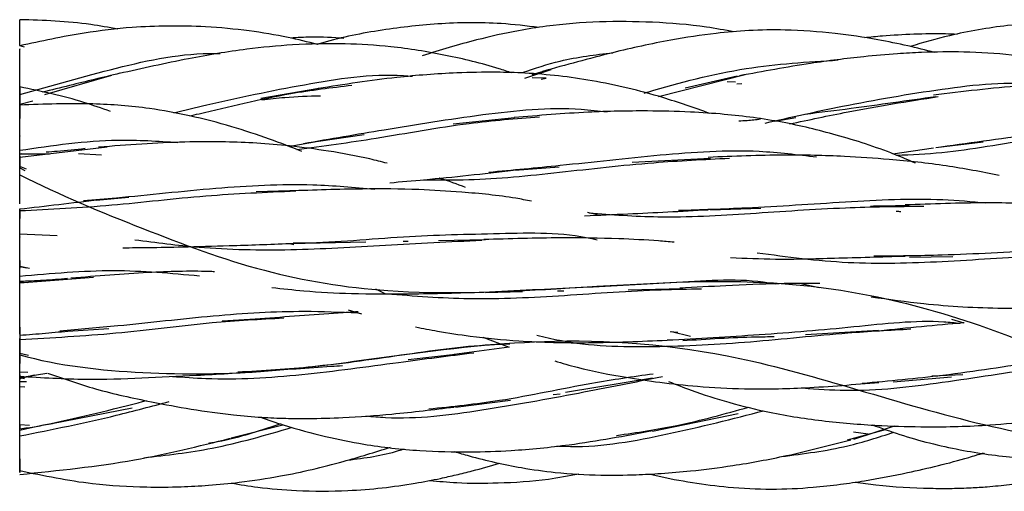
# Model space of a CAD drawing. Units: millimetres. Extents: x 7 to 438, y 7 to 308.
# Drawn here: x 47 to 55, y 171 to 175 of the extents above; entities that cross this region are included whole.
import ezdxf

# ---------------------------------------------------------------- set-up
doc = ezdxf.new("R2010")
doc.units = ezdxf.units.MM
doc.header["$LTSCALE"] = 1.5

msp = doc.modelspace()

# ---------------------------------------------------------------- linework, layer by layer
at = {"color": 7, "linetype": 'Continuous', "lineweight": 25}
for p, q in [((46.6637, 174.5937), (46.623, 174.6047)), ((50.8948, 174.3333), (51.1189, 174.4052)), ((51.0517, 174.3891), (50.9554, 174.36)), ((46.8359, 174.1945), (47.4009, 174.3568)), ((51.0773, 174.3317), (50.9573, 174.3342)), ((51.0325, 174.3248), (51.0773, 174.3317)), ((52.0267, 174.1764), (52.7586, 174.3618)), ((52.6921, 174.3494), (52.2509, 174.2475)), ((49.1518, 174.2438), (48.6621, 174.1609)), ((52.6786, 174.2988), (52.6057, 174.3003)), ((52.6888, 174.2831), (52.7304, 174.2865)), ((46.623, 174.1791), (46.623, 173.9908)), ((46.623, 174.1129), (46.7344, 174.1412)), ((46.623, 173.9695), (46.623, 174.1334)), ((46.623, 173.9908), (46.623, 174.0918)), ((50.8086, 173.9966), (50.2885, 173.9426)), ((53.0111, 173.9679), (53.1884, 174.0005)), ((49.1516, 173.7996), (49.5358, 173.8563)), ((46.623, 173.6636), (47.3636, 173.7517)), ((46.623, 173.7198), (46.623, 173.7225)), ((48.9096, 173.7585), (49.1469, 173.7998)), ((54.0082, 173.6928), (54.3508, 173.7441)), ((54.3727, 173.7458), (54.7732, 173.7953)), ((46.623, 173.6918), (46.8748, 173.6936)), ((46.6397, 173.6919), (46.623, 173.6907)), ((46.623, 173.673), (46.623, 173.5747)), ((47.1206, 173.6953), (47.3163, 173.6846)), ((52.4648, 173.6543), (51.8032, 173.6201)), ((46.681, 173.5636), (46.623, 173.5848)), ((46.623, 173.5743), (46.6675, 173.5525)), ((50.8112, 173.5539), (51.1854, 173.5818)), ((47.2699, 173.3012), (47.5448, 173.3266)), ((48.9074, 173.3796), (48.6226, 173.3702)), ((46.623, 173.1338), (46.623, 173.2293)), ((52.4651, 173.2203), (52.8928, 173.2342)), ((46.623, 173.2185), (46.623, 173.1466)), ((46.623, 173.0353), (46.623, 173.2128)), ((51.506, 173.1765), (51.4267, 173.1962)), ((46.623, 172.9744), (46.623, 173.0567)), ((46.9404, 172.9993), (46.623, 173.014)), ((48.9053, 172.9349), (48.9413, 172.9262)), ((48.9074, 172.9351), (49.5516, 172.9494)), ((49.9092, 172.9526), (49.866, 172.9518)), ((50.5626, 172.9646), (50.164, 172.9573)), ((54.1488, 172.819), (54.5158, 172.8259)), ((46.7055, 172.7248), (46.623, 172.7405)), ((46.68, 172.7271), (46.6231, 172.7373)), ((46.623, 172.6407), (46.623, 172.6588)), ((46.623, 172.6019), (47.2471, 172.6492)), ((46.623, 172.6115), (46.6854, 172.6066)), ((53.2298, 172.5974), (53.3843, 172.5645)), ((49.6311, 172.5523), (49.7171, 172.5109)), ((50.5628, 172.5214), (50.8767, 172.528)), ((51.1704, 172.5342), (51.2263, 172.5354)), ((52.2308, 172.553), (51.7701, 172.5411)), ((49.4, 172.3731), (49.5145, 172.3397)), ((46.623, 172.2281), (46.623, 172.1032)), ((48.6615, 172.2993), (48.3359, 172.2794)), ((54.5051, 172.2947), (54.6086, 172.2634)), ((47.03, 172.1938), (47.3761, 172.2177)), ((50.5408, 172.1425), (50.7636, 172.0601)), ((52.1902, 172.1821), (52.1241, 172.1888)), ((52.2961, 172.1496), (52.1364, 172.1876)), ((53.8874, 172.2), (53.2685, 172.1628)), ((46.623, 172.0072), (46.623, 172.1308)), ((50.7636, 172.0601), (50.2984, 171.9969)), ((46.623, 172.0072), (46.6987, 171.9912)), ((50.3083, 171.996), (49.9095, 171.9532)), ((46.623, 171.8012), (46.8524, 171.8389)), ((46.744, 171.8211), (46.623, 171.7922)), ((46.623, 171.7239), (46.623, 171.814)), ((46.623, 171.8099), (46.623, 171.7851)), ((46.6927, 171.8439), (46.6231, 171.8489)), ((54.0114, 171.7662), (54.5043, 171.8079)), ((54.5994, 171.8263), (54.3371, 171.8132)), ((46.623, 171.8036), (46.6627, 171.7929)), ((46.623, 171.7691), (46.6798, 171.7702)), ((46.6668, 171.7208), (46.623, 171.7239)), ((51.9751, 171.796), (51.2403, 171.6748)), ((51.1338, 171.6589), (51.1934, 171.6651)), ((50.3085, 171.5517), (50.7731, 171.6123)), ((46.8955, 171.4129), (47.5736, 171.5468)), ((51.9754, 171.3501), (52.6991, 171.4973)), ((46.623, 171.4065), (46.623, 171.3708)), ((46.623, 171.4061), (46.7051, 171.4001)), ((48.4113, 171.2916), (48.8497, 171.4029)), ((53.677, 171.2827), (54.0233, 171.3934)), ((53.625, 171.2763), (53.9456, 171.3639)), ((53.7995, 171.324), (53.6768, 171.3409)), ((54.7164, 171.148), (54.7831, 171.1643))]:
    msp.add_line(p, q, dxfattribs=at)
for points, knots in [([(46.623, 174.6076), (46.623, 174.6667), (46.623, 174.7463), (46.623, 174.8089), (46.623, 174.8239), (46.623, 174.8252), (46.623, 174.8257)], [0, 0, 0, 0, 0.626964, 0.844988, 0.939253, 1, 1, 1, 1]), ([(47.452, 174.7459), (47.3759, 174.7602), (47.1021, 174.8119), (46.8243, 174.8201), (46.6237, 174.8261)], [0, 0, 0, 0, 0.277841, 1, 1, 1, 1]), ([(52.6643, 174.7236), (52.5867, 174.7378), (52.3592, 174.7793), (51.8297, 174.8212), (51.2954, 174.8083), (50.8008, 174.7283), (50.4478, 174.6506), (50.1799, 174.5682), (50.0279, 174.5215)], [0, 0, 0, 0, 0.088423, 0.259157, 0.595058, 0.68414, 0.820845, 1, 1, 1, 1]), ([(49.1416, 174.6176), (49.0591, 174.6378), (48.868, 174.6845), (48.5525, 174.7372), (48.2124, 174.7688), (47.8819, 174.7756), (47.5384, 174.7621), (47.1185, 174.7123), (46.8044, 174.6445), (46.623, 174.6052)], [0, 0, 0, 0, 0.100083, 0.231649, 0.376669, 0.502325, 0.621432, 0.78128, 1, 1, 1, 1]), ([(51.0151, 174.7608), (50.9085, 174.7733), (50.6242, 174.8064), (50.1679, 174.7995), (49.6533, 174.7394), (49.3133, 174.671), (49.1449, 174.6186), (49.1398, 174.617)], [0, 0, 0, 0, 0.1698977, 0.4530787, 0.7205673, 0.9916253, 1, 1, 1, 1]), ([(54.361, 174.5502), (54.2862, 174.5691), (54.1273, 174.6092), (53.8469, 174.6646), (53.5009, 174.7168), (53.1358, 174.7428), (52.7991, 174.7381), (52.4764, 174.7104), (52.0909, 174.6509), (51.5961, 174.5415), (51.2419, 174.4433), (51.0456, 174.3888)], [0, 0, 0, 0, 0.0684555, 0.1453244, 0.2532936, 0.3786977, 0.4692686, 0.5512544, 0.6655095, 0.8146139, 1, 1, 1, 1]), ([(56.2349, 174.7484), (56.1946, 174.7538), (56.0702, 174.7704), (55.8637, 174.7879), (55.6175, 174.8011), (55.3233, 174.8032), (54.9448, 174.7803), (54.5357, 174.7101), (54.2654, 174.6322), (54.155, 174.6004)], [0, 0, 0, 0, 0.058066, 0.179024, 0.295628, 0.409751, 0.598813, 0.836053, 1, 1, 1, 1]), ([(46.623, 173.5158), (46.9627, 173.3436), (47.6539, 173.0601), (48.6653, 172.679), (49.8392, 172.487), (51.3187, 172.5533), (53.0953, 172.6897), (54.8964, 172.2792), (56.9136, 171.2576), (59.2362, 170.8241), (61.2839, 171.6512), (63.1739, 172.5669), (65.3098, 172.8279), (67.6019, 172.5405), (69.5538, 172.9312), (71.479, 173.9625), (73.7285, 174.8359), (75.9218, 174.3354), (77.8262, 173.5056), (79.8223, 173.1793), (82.1377, 173.5305), (84.213, 173.2788), (86.1047, 172.2782), (88.2072, 171.1362), (90.5141, 171.1886), (92.4891, 171.9214), (94.399, 172.2332), (96.623, 171.8379), (98.8469, 171.8318), (100.7568, 172.7706), (102.7318, 173.9974), (105.0387, 174.4078), (107.1412, 173.8149), (109.0329, 173.5517), (111.1082, 173.9731), (113.4236, 174.3168), (115.4197, 173.5276), (117.3241, 172.317), (119.5174, 171.565), (121.7669, 171.9344), (123.6921, 172.1668), (125.644, 171.7264), (127.9361, 171.0605), (130.072, 171.5561), (131.962, 172.704), (134.0097, 173.6283), (136.3323, 173.5193), (138.3494, 173.287), (140.1508, 173.7194), (141.9267, 174.4249), (143.4074, 174.6561), (144.5787, 174.4684), (145.6001, 174.0812), (146.2644, 173.7429), (146.623, 173.6032)], [0, 0, 0, 0, 0.010871, 0.021422, 0.031538, 0.044869, 0.062262, 0.083427, 0.104322, 0.12482, 0.14567, 0.166848, 0.187566, 0.208096, 0.229119, 0.250212, 0.27079, 0.291431, 0.312579, 0.333519, 0.354022, 0.374829, 0.396013, 0.416775, 0.437289, 0.45827, 0.479393, 0.5, 0.520607, 0.54173, 0.562711, 0.583225, 0.603987, 0.625171, 0.645978, 0.666481, 0.687421, 0.708569, 0.72921, 0.749788, 0.770881, 0.791904, 0.812434, 0.833152, 0.85433, 0.87518, 0.895678, 0.916573, 0.937738, 0.955131, 0.968462, 0.978578, 0.989129, 1, 1, 1, 1]), ([(49.3649, 174.6682), (49.2724, 174.6743), (49.1217, 174.6841), (48.9713, 174.6746), (48.9133, 174.6709)], [0, 0, 0, 0, 0.614129, 1, 1, 1, 1]), ([(54.5526, 174.7021), (54.5196, 174.7035), (54.3972, 174.7086), (54.1858, 174.7036), (53.9569, 174.693), (53.8181, 174.6783), (53.7675, 174.673)], [0, 0, 0, 0, 0.126018, 0.466995, 0.805851, 1, 1, 1, 1]), ([(46.623, 171.994), (46.9517, 171.9019), (47.6686, 171.8231), (48.7404, 171.8353), (49.9227, 172.0103), (51.2646, 172.1646), (52.8837, 172.0085), (54.8746, 171.2825), (57.1802, 171.0775), (59.1543, 172.0288), (61.0676, 173.1478), (63.2891, 173.5716), (65.5127, 173.2275), (67.4265, 173.3767), (69.3977, 174.1935), (71.7048, 174.8399), (73.8104, 174.159), (75.6983, 173.1021), (77.7743, 172.5176), (80.0916, 172.7745), (82.0849, 172.6721), (83.9898, 171.8571), (86.1851, 170.8655), (88.4327, 171.1355), (90.3572, 172.0891), (92.3123, 172.7215), (94.6022, 172.5302), (96.7375, 172.5203), (98.6314, 173.3075), (100.6758, 174.4786), (102.9982, 174.7116), (105.0195, 173.9073), (106.9138, 173.3097), (109.08, 173.4468), (111.3528, 173.6522), (113.2881, 172.9348), (115.2272, 171.7326), (117.4997, 171.0324), (119.6632, 171.6017), (121.5612, 172.1318), (123.5816, 172.0218), (125.9023, 171.58), (127.9492, 172.1252), (129.843, 173.2911), (131.9759, 174.2948), (134.2679, 174.0684), (136.2232, 173.5911), (138.1461, 173.7142), (140.2575, 174.3099), (142.093, 174.2027), (143.4143, 173.6407), (144.5199, 173.016), (145.5318, 172.4669), (146.2653, 172.1539), (146.623, 172.1029)], [0, 0, 0, 0, 0.009891, 0.019815, 0.029973, 0.044307, 0.062165, 0.082918, 0.103422, 0.124396, 0.145511, 0.166109, 0.186708, 0.207821, 0.228795, 0.249299, 0.270051, 0.291226, 0.312022, 0.332516, 0.353446, 0.374584, 0.395217, 0.415785, 0.43687, 0.457884, 0.478405, 0.499116, 0.520285, 0.541126, 0.561615, 0.582501, 0.603657, 0.624326, 0.644868, 0.665919, 0.68697, 0.707512, 0.728182, 0.749339, 0.770226, 0.790714, 0.811557, 0.832726, 0.853436, 0.873957, 0.89497, 0.916055, 0.936622, 0.953568, 0.967607, 0.978581, 0.989407, 1, 1, 1, 1]), ([(46.623, 174.1929), (46.623, 174.229), (46.623, 174.2922), (46.623, 174.3855), (46.623, 174.4674), (46.623, 174.533), (46.623, 174.5677), (46.623, 174.583), (46.623, 174.5797), (46.623, 174.5778)], [0, 0, 0, 0, 0.19362, 0.339096, 0.446436, 0.53898, 0.649844, 0.800513, 1, 1, 1, 1]), ([(50.7864, 174.376), (50.7501, 174.3881), (50.5663, 174.4495), (50.2249, 174.5304), (49.7899, 174.6021), (49.3563, 174.6272), (48.9493, 174.6195), (48.5057, 174.5767), (48.0144, 174.4933), (47.6596, 174.4141), (47.4649, 174.3707)], [0, 0, 0, 0, 0.033978, 0.1720633, 0.3112929, 0.4255483, 0.5570315, 0.672083, 0.8199604, 1, 1, 1, 1]), ([(56.0543, 174.2739), (56.0079, 174.2908), (55.8007, 174.3661), (55.4533, 174.4565), (55.0166, 174.5332), (54.6247, 174.5572), (54.3022, 174.553), (54.0197, 174.5374), (53.7065, 174.5098), (53.2567, 174.4529), (52.911, 174.389), (52.7115, 174.3522)], [0, 0, 0, 0, 0.043696, 0.195103, 0.316352, 0.435158, 0.540801, 0.600506, 0.684477, 0.817968, 1, 1, 1, 1]), ([(46.623, 174.1929), (46.8935, 174.2703), (47.4336, 174.4247), (48.0111, 174.5491), (48.3056, 174.5397), (48.3179, 174.5393)], [0, 0, 0, 0, 0.490407, 0.978733, 1, 1, 1, 1]), ([(50.8733, 174.3789), (50.9797, 174.4147), (51.2279, 174.4982), (51.4907, 174.5296), (51.6409, 174.5475)], [0, 0, 0, 0, 0.4286039, 1, 1, 1, 1]), ([(51.905, 174.2053), (51.9156, 174.2085), (52.1914, 174.2921), (52.7385, 174.4348), (53.2857, 174.4694), (53.5456, 174.4858)], [0, 0, 0, 0, 0.020599, 0.534868, 1, 1, 1, 1]), ([(47.4703, 174.3732), (47.3271, 174.3389), (47.1035, 174.2853), (46.8902, 174.2317), (46.8135, 174.2124)], [0, 0, 0, 0, 0.640235, 1, 1, 1, 1]), ([(47.9261, 174.0383), (48.0187, 174.0611), (48.3763, 174.1492), (49.0227, 174.2821), (49.6166, 174.3759), (49.9195, 174.3499), (49.9452, 174.3477)], [0, 0, 0, 0, 0.144163, 0.556945, 0.962474, 1, 1, 1, 1]), ([(52.459, 174.0346), (52.3273, 174.0809), (52.0023, 174.1954), (51.4814, 174.319), (51.0075, 174.3734), (50.6245, 174.3845), (50.2623, 174.378), (49.754, 174.3386), (49.368, 174.2786), (49.1473, 174.2442)], [0, 0, 0, 0, 0.124952, 0.308251, 0.477757, 0.549123, 0.648575, 0.799045, 1, 1, 1, 1]), ([(52.9287, 173.9528), (53.145, 174.0016), (53.6307, 174.1111), (54.4115, 174.2452), (54.9978, 174.3116), (55.2843, 174.2722), (55.2974, 174.2704)], [0, 0, 0, 0, 0.284816, 0.639591, 0.983497, 1, 1, 1, 1]), ([(47.3915, 174.0504), (47.3167, 174.077), (47.064, 174.1667), (46.8052, 174.2206), (46.623, 174.2585)], [0, 0, 0, 0, 0.295898, 1, 1, 1, 1]), ([(46.623, 174.0918), (46.623, 174.1218), (46.623, 174.1752), (46.623, 174.2338), (46.623, 174.2618), (46.623, 174.2509), (46.623, 174.2029), (46.623, 174.1256), (46.623, 174.0615), (46.623, 174.0255)], [0, 0, 0, 0, 0.185495, 0.330322, 0.444366, 0.546849, 0.662884, 0.810838, 1, 1, 1, 1]), ([(48.0594, 174.013), (48.0861, 174.0191), (48.3634, 174.0826), (48.8175, 174.1995), (49.2596, 174.2521), (49.4328, 174.2728)], [0, 0, 0, 0, 0.060908, 0.631882, 1, 1, 1, 1]), ([(57.8812, 173.8703), (57.8589, 173.8798), (57.7601, 173.9221), (57.5869, 173.9832), (57.367, 174.0549), (57.1579, 174.1125), (56.9584, 174.1579), (56.7164, 174.2018), (56.4092, 174.2419), (56.0391, 174.2704), (55.5946, 174.2838), (55.0273, 174.2721), (54.5973, 174.2184), (54.3508, 174.1877)], [0, 0, 0, 0, 0.020195, 0.089726, 0.152985, 0.213694, 0.271668, 0.325607, 0.420717, 0.531282, 0.635433, 0.790958, 1, 1, 1, 1]), ([(48.6709, 174.1483), (48.7355, 174.1564), (48.8995, 174.1769), (49.0659, 174.181), (49.1667, 174.1835)], [0, 0, 0, 0, 0.394328, 1, 1, 1, 1]), ([(53.1348, 173.9448), (53.2981, 173.9799), (53.7033, 174.0668), (54.134, 174.1358), (54.3911, 174.177)], [0, 0, 0, 0, 0.403155, 1, 1, 1, 1]), ([(54.3725, 174.1757), (54.1307, 174.1407), (53.753, 174.0861), (53.3941, 174.0418), (53.265, 174.0259)], [0, 0, 0, 0, 0.640088, 1, 1, 1, 1]), ([(46.623, 173.7225), (46.623, 173.7814), (46.623, 173.8609), (46.623, 173.9596), (46.623, 173.9994), (46.623, 174.0239), (46.623, 174.0441), (46.623, 174.0662), (46.623, 174.0826), (46.623, 174.0779), (46.623, 174.0756)], [0, 0, 0, 0, 0.378038, 0.509499, 0.566337, 0.620692, 0.675815, 0.734831, 0.873754, 1, 1, 1, 1]), ([(49.0105, 173.7132), (48.9192, 173.7487), (48.7234, 173.8247), (48.4071, 173.9275), (48.0688, 174.0169), (47.6776, 174.0882), (47.1983, 174.126), (46.8304, 174.1121), (46.6237, 174.1042)], [0, 0, 0, 0, 0.120904, 0.259003, 0.410257, 0.551968, 0.748323, 1, 1, 1, 1]), ([(49.0231, 173.7808), (49.2485, 173.8196), (49.7383, 173.9037), (50.5297, 174.0307), (51.1721, 174.0962), (51.5181, 174.0559), (51.5909, 174.0474)], [0, 0, 0, 0, 0.275656, 0.59917, 0.915654, 1, 1, 1, 1]), ([(54.2001, 173.614), (54.1411, 173.6392), (53.9232, 173.7323), (53.5477, 173.8517), (53.067, 173.9697), (52.6525, 174.0238), (52.271, 174.0491), (51.8872, 174.058), (51.3863, 174.0477), (51.0129, 174.0165), (50.8044, 173.9991)], [0, 0, 0, 0, 0.0563236, 0.2079258, 0.3443529, 0.4879314, 0.5709912, 0.6754355, 0.818832, 1, 1, 1, 1]), ([(48.9675, 173.7295), (49.189, 173.7591), (49.6571, 173.8217), (50.3516, 173.953), (50.82, 173.9906), (51.0186, 174.0066)], [0, 0, 0, 0, 0.340964, 0.720553, 1, 1, 1, 1]), ([(52.8897, 173.9844), (52.8512, 173.9802), (52.7889, 173.9733), (52.7278, 173.9694), (52.7044, 173.9679)], [0, 0, 0, 0, 0.6173485, 1, 1, 1, 1]), ([(54.0396, 173.6809), (54.1665, 173.6864), (54.5363, 173.7023), (55.1918, 173.8317), (55.7297, 173.8802), (55.9972, 173.9043)], [0, 0, 0, 0, 0.207987, 0.60611, 1, 1, 1, 1]), ([(54.4152, 173.7528), (54.6881, 173.7907), (55.2312, 173.8662), (56.0273, 173.9666), (56.5337, 173.958), (56.7587, 173.9542)], [0, 0, 0, 0, 0.359504, 0.715487, 1, 1, 1, 1]), ([(46.623, 173.4803), (46.623, 173.5424), (46.623, 173.626), (46.623, 173.7279), (46.623, 173.7687), (46.623, 173.7933), (46.623, 173.8135), (46.623, 173.8346), (46.623, 173.8487), (46.623, 173.843), (46.623, 173.8406)], [0, 0, 0, 0, 0.397946, 0.535909, 0.594847, 0.650461, 0.706076, 0.765014, 0.902977, 1, 1, 1, 1]), ([(46.623, 173.7749), (46.623, 173.7758), (46.623, 173.7944), (46.623, 173.8126), (46.623, 173.8299)], [0, 0, 0, 0, 0.04423, 1, 1, 1, 1]), ([(46.623, 173.7225), (46.8999, 173.7635), (47.3486, 173.83), (47.7921, 173.8002), (47.9619, 173.7889)], [0, 0, 0, 0, 0.617149, 1, 1, 1, 1]), ([(47.1766, 173.7366), (47.0973, 173.728), (46.9863, 173.7159), (46.8779, 173.7087), (46.8469, 173.7066)], [0, 0, 0, 0, 0.713917, 1, 1, 1, 1]), ([(49.7304, 173.6128), (49.682, 173.6253), (49.5189, 173.6673), (49.2442, 173.7164), (48.9248, 173.7596), (48.6327, 173.7839), (48.3373, 173.7964), (47.8918, 173.7942), (47.5336, 173.7674), (47.2906, 173.7492)], [0, 0, 0, 0, 0.062247, 0.209495, 0.345523, 0.458996, 0.566721, 0.706141, 1, 1, 1, 1]), ([(50.5904, 173.538), (50.7904, 173.5566), (51.2592, 173.6001), (52.0328, 173.6885), (52.7682, 173.7401), (53.2023, 173.6863), (53.3638, 173.6663)], [0, 0, 0, 0, 0.225, 0.527407, 0.82414, 1, 1, 1, 1]), ([(46.623, 173.2692), (46.623, 173.2711), (46.623, 173.2748), (46.623, 173.3039), (46.623, 173.3343), (46.623, 173.3596), (46.623, 173.388), (46.623, 173.4322), (46.623, 173.5349), (46.623, 173.6085), (46.623, 173.6636)], [0, 0, 0, 0, 0.141955, 0.269007, 0.322375, 0.372611, 0.423333, 0.478064, 0.609674, 1, 1, 1, 1]), ([(50.0396, 173.4736), (50.1659, 173.4723), (50.5372, 173.4685), (51.1824, 173.5347), (51.9276, 173.6211), (52.412, 173.6455), (52.6261, 173.6563)], [0, 0, 0, 0, 0.15642, 0.459735, 0.761258, 1, 1, 1, 1]), ([(54.9073, 173.5107), (54.7587, 173.5394), (54.4523, 173.5987), (54.0148, 173.6448), (53.5583, 173.6752), (53.0445, 173.6881), (52.6609, 173.6721), (52.447, 173.6631)], [0, 0, 0, 0, 0.186943, 0.385471, 0.539387, 0.743265, 1, 1, 1, 1]), ([(49.7524, 173.4488), (49.8498, 173.4569), (50.1874, 173.485), (50.5448, 173.5254), (50.799, 173.5542)], [0, 0, 0, 0, 0.288558, 1, 1, 1, 1]), ([(50.394, 173.4088), (50.323, 173.4355), (50.2489, 173.4634), (50.1734, 173.4864), (50.1703, 173.4873)], [0, 0, 0, 0, 0.958816, 1, 1, 1, 1]), ([(47.1626, 173.2971), (47.2551, 173.3049), (47.618, 173.3357), (48.2718, 173.4096), (49.013, 173.4491), (49.4523, 173.4098), (49.6255, 173.3943)], [0, 0, 0, 0, 0.116068, 0.455651, 0.7854, 1, 1, 1, 1]), ([(50.9507, 173.2929), (50.9069, 173.3012), (50.7134, 173.3376), (50.3944, 173.3682), (49.9658, 173.3956), (49.4779, 173.3983), (49.1126, 173.386), (48.9071, 173.3791)], [0, 0, 0, 0, 0.066984, 0.295553, 0.474949, 0.704616, 1, 1, 1, 1]), ([(46.623, 173.2128), (46.8802, 173.2252), (47.3919, 173.25), (48.1802, 173.3467), (48.7043, 173.3686), (48.9587, 173.3793)], [0, 0, 0, 0, 0.3422, 0.680806, 1, 1, 1, 1]), ([(52.1943, 173.2155), (52.3843, 173.2216), (52.843, 173.2365), (53.6034, 173.2887), (54.2864, 173.3255), (54.6734, 173.2892), (54.7934, 173.278)], [0, 0, 0, 0, 0.225619, 0.544429, 0.858787, 1, 1, 1, 1]), ([(46.623, 173.2266), (46.7328, 173.2397), (46.9553, 173.2662), (47.1799, 173.292), (47.2936, 173.305)], [0, 0, 0, 0, 0.493878, 1, 1, 1, 1]), ([(51.437, 173.1937), (51.6301, 173.179), (52.0717, 173.1454), (52.7962, 173.1868), (53.5587, 173.2422), (54.0482, 173.2484), (54.2689, 173.2512)], [0, 0, 0, 0, 0.216683, 0.49577, 0.772719, 1, 1, 1, 1]), ([(54.1421, 173.2542), (54.0428, 173.2521), (53.9349, 173.2498), (53.8272, 173.249), (53.8186, 173.249)], [0, 0, 0, 0, 0.9208112, 1, 1, 1, 1]), ([(56.6506, 173.0727), (56.5811, 173.0894), (56.3737, 173.1394), (56.0699, 173.1869), (55.7016, 173.2349), (55.2954, 173.2709), (54.75, 173.2839), (54.3397, 173.2693), (54.1121, 173.2612)], [0, 0, 0, 0, 0.087002, 0.259476, 0.370281, 0.530131, 0.739387, 1, 1, 1, 1]), ([(46.623, 173.2146), (46.623, 173.2063), (46.623, 173.1898), (46.623, 173.1697), (46.623, 173.161), (46.623, 173.1565)], [0, 0, 0, 0, 0.331152, 0.657541, 1, 1, 1, 1]), ([(51.4012, 173.1701), (51.5229, 173.175), (51.8643, 173.1889), (52.2189, 173.2081), (52.4472, 173.2205)], [0, 0, 0, 0, 0.356273, 1, 1, 1, 1]), ([(54.0366, 173.2077), (54.0495, 173.2076), (54.0626, 173.2074), (54.075, 173.2055), (54.0752, 173.2055)], [0, 0, 0, 0, 0.9864918, 1, 1, 1, 1]), ([(46.623, 172.6588), (46.623, 172.7194), (46.623, 172.8019), (46.623, 172.8951), (46.623, 172.9316), (46.623, 172.9532), (46.623, 172.9703), (46.623, 172.9869), (46.623, 172.9964), (46.623, 172.9894), (46.623, 172.9871)], [0, 0, 0, 0, 0.3962854, 0.5390223, 0.6017813, 0.6619109, 0.7223243, 0.7858959, 0.9314813, 1, 1, 1, 1]), ([(48.9374, 172.9397), (48.9689, 172.9398), (49.2709, 172.941), (49.8655, 173.0041), (50.6781, 173.0176), (51.2314, 173.0351), (51.4913, 172.9689), (51.5063, 172.965)], [0, 0, 0, 0, 0.037392, 0.357928, 0.670914, 0.980942, 1, 1, 1, 1]), ([(52.1574, 172.9454), (52.114, 172.9492), (51.9604, 172.9629), (51.6435, 172.9786), (51.1519, 172.9869), (50.7674, 172.9747), (50.5496, 172.9678)], [0, 0, 0, 0, 0.084215, 0.297792, 0.602331, 1, 1, 1, 1]), ([(47.4944, 172.8991), (47.567, 172.8997), (47.7336, 172.9009), (48.033, 172.9069), (48.4299, 172.9171), (48.7356, 172.9285), (48.9069, 172.9349)], [0, 0, 0, 0, 0.158057, 0.362738, 0.642944, 1, 1, 1, 1]), ([(47.5955, 172.9668), (47.776, 172.9434), (48.2061, 172.8878), (48.9095, 172.872), (49.7194, 172.9229), (50.2606, 172.9501), (50.5328, 172.9637)], [0, 0, 0, 0, 0.1938009, 0.4618327, 0.729326, 1, 1, 1, 1]), ([(52.6352, 172.8158), (52.7613, 172.8105), (53.0489, 172.7985), (53.543, 172.8123), (53.9123, 172.8231), (54.1122, 172.829)], [0, 0, 0, 0, 0.264041, 0.601781, 1, 1, 1, 1]), ([(52.8607, 172.8572), (53.1143, 172.823), (53.6207, 172.7548), (54.4249, 172.7777), (55.2026, 172.8346), (55.7016, 172.8441), (55.9311, 172.8486)], [0, 0, 0, 0, 0.259995, 0.519112, 0.778854, 1, 1, 1, 1]), ([(53.8486, 172.8301), (54.0397, 172.8317), (54.5017, 172.8356), (55.2564, 172.8817), (56.0664, 172.8922), (56.6511, 172.8801), (56.9594, 172.8181), (57.0203, 172.8059)], [0, 0, 0, 0, 0.180531, 0.436492, 0.687514, 0.938267, 1, 1, 1, 1]), ([(46.623, 172.7907), (46.623, 172.7729), (46.623, 172.7414), (46.623, 172.7229), (46.623, 172.7267), (46.623, 172.7393), (46.623, 172.7477), (46.623, 172.7506)], [0, 0, 0, 0, 0.344527, 0.609361, 0.834674, 0.943681, 1, 1, 1, 1]), ([(46.623, 172.4632), (46.623, 172.4669), (46.623, 172.4793), (46.623, 172.503), (46.623, 172.5451), (46.623, 172.6366), (46.623, 172.6963), (46.623, 172.7405)], [0, 0, 0, 0, 0.035133, 0.11763, 0.205056, 0.409704, 1, 1, 1, 1]), ([(46.623, 172.6588), (46.8904, 172.6828), (47.4116, 172.7295), (47.9045, 172.6842), (48.1445, 172.6621)], [0, 0, 0, 0, 0.513046, 1, 1, 1, 1]), ([(48.27, 172.6962), (48.2546, 172.6968), (48.0722, 172.7039), (47.6723, 172.6916), (47.2755, 172.6593), (47.0569, 172.6415)], [0, 0, 0, 0, 0.0398553, 0.4711024, 1, 1, 1, 1]), ([(50.5446, 172.5243), (50.8212, 172.5381), (51.372, 172.5656), (52.1817, 172.6035), (52.7319, 172.6457), (52.9951, 172.5974), (53.0134, 172.594)], [0, 0, 0, 0, 0.32761, 0.652356, 0.975794, 1, 1, 1, 1]), ([(47.0276, 172.6382), (46.96, 172.6327), (46.825, 172.6218), (46.6902, 172.6162), (46.623, 172.6134)], [0, 0, 0, 0, 0.500514, 1, 1, 1, 1]), ([(46.623, 172.1686), (46.623, 172.1777), (46.623, 172.1938), (46.623, 172.2343), (46.623, 172.2886), (46.623, 172.3608), (46.623, 172.4376), (46.623, 172.52), (46.623, 172.5723), (46.623, 172.6019)], [0, 0, 0, 0, 0.187107, 0.330072, 0.439366, 0.536975, 0.651805, 0.803199, 1, 1, 1, 1]), ([(48.7542, 172.5637), (48.8448, 172.5534), (49.0682, 172.5281), (49.4533, 172.5084), (49.9614, 172.5072), (50.3395, 172.5182), (50.5497, 172.5243)], [0, 0, 0, 0, 0.1557046, 0.3837114, 0.6574343, 1, 1, 1, 1]), ([(53.3911, 172.5969), (53.2769, 172.5973), (53.0182, 172.5982), (52.6195, 172.5787), (52.3365, 172.565), (52.2065, 172.5587)], [0, 0, 0, 0, 0.299228, 0.678122, 1, 1, 1, 1]), ([(49.727, 172.5109), (49.9581, 172.4923), (50.4493, 172.4528), (51.2348, 172.4941), (51.901, 172.5441), (52.2763, 172.5508), (52.3891, 172.5529)], [0, 0, 0, 0, 0.266002, 0.565302, 0.869399, 1, 1, 1, 1]), ([(53.8262, 172.4843), (53.9733, 172.4635), (54.3354, 172.4124), (54.9972, 172.3765), (55.5145, 172.3963), (55.8046, 172.4074)], [0, 0, 0, 0, 0.231135, 0.568924, 1, 1, 1, 1]), ([(46.623, 172.125), (46.8935, 172.1393), (47.4358, 172.168), (48.1933, 172.2703), (48.6557, 172.2957), (48.8566, 172.3067)], [0, 0, 0, 0, 0.360265, 0.722042, 1, 1, 1, 1]), ([(46.9637, 172.1983), (47.1264, 172.2118), (47.5607, 172.2477), (48.2612, 172.3312), (48.9385, 172.3721), (49.3326, 172.3556), (49.4814, 172.3494)], [0, 0, 0, 0, 0.187999, 0.501628, 0.811836, 1, 1, 1, 1]), ([(49.4845, 172.3575), (49.4292, 172.3541), (49.1601, 172.338), (48.8789, 172.3154), (48.6556, 172.2974)], [0, 0, 0, 0, 0.205748, 1, 1, 1, 1]), ([(49.9721, 172.2298), (50.0334, 172.2176), (50.1859, 172.1871), (50.4762, 172.1453), (50.9001, 172.1021), (51.4578, 172.0908), (51.8776, 172.1089), (52.0991, 172.1184)], [0, 0, 0, 0, 0.090064, 0.223793, 0.418351, 0.693031, 1, 1, 1, 1]), ([(52.0991, 172.1196), (52.3594, 172.1338), (52.8927, 172.1629), (53.6795, 172.2278), (54.2461, 172.2952), (54.5327, 172.266), (54.5788, 172.2613)], [0, 0, 0, 0, 0.303784, 0.622264, 0.939223, 1, 1, 1, 1]), ([(54.6104, 172.2642), (54.608, 172.264), (54.3746, 172.2453), (54.1314, 172.22), (53.8908, 172.195)], [0, 0, 0, 0, 0.010593, 1, 1, 1, 1]), ([(46.623, 172.1714), (46.623, 172.1725), (46.623, 172.1742), (46.623, 172.1668), (46.623, 172.1641)], [0, 0, 0, 0, 0.630132, 1, 1, 1, 1]), ([(46.6237, 172.1601), (46.6963, 172.1656), (46.8418, 172.1767), (46.9855, 172.1905), (47.0576, 172.1974)], [0, 0, 0, 0, 0.4984996, 1, 1, 1, 1]), ([(50.9964, 172.1597), (51.0605, 172.1447), (51.3782, 172.0703), (51.9884, 172.0531), (52.8083, 172.098), (53.5458, 172.1792), (53.9838, 172.2031), (54.1605, 172.2128)], [0, 0, 0, 0, 0.063359, 0.314274, 0.568252, 0.825807, 1, 1, 1, 1]), ([(52.2309, 172.1142), (52.4383, 172.1284), (52.6978, 172.1461), (52.9535, 172.1479), (53.0048, 172.1483)], [0, 0, 0, 0, 0.799464, 1, 1, 1, 1]), ([(46.623, 171.8253), (46.623, 171.8246), (46.623, 171.8197), (46.623, 171.8197), (46.623, 171.8235), (46.623, 171.8361), (46.623, 171.8644), (46.623, 171.9571), (46.623, 172.0531), (46.623, 172.125)], [0, 0, 0, 0, 0.013355, 0.085388, 0.153192, 0.221653, 0.295526, 0.473165, 1, 1, 1, 1]), ([(46.623, 172.1052), (46.623, 172.0711), (46.623, 172.009), (46.623, 171.9485), (46.623, 171.9214)], [0, 0, 0, 0, 0.550841, 1, 1, 1, 1]), ([(46.623, 172.0056), (46.623, 172.0193), (46.623, 172.0391), (46.623, 172.0569), (46.623, 172.0623)], [0, 0, 0, 0, 0.695133, 1, 1, 1, 1]), ([(48.4678, 171.8496), (48.6805, 171.8621), (49.1647, 171.8906), (49.8977, 172.0026), (50.449, 172.077), (50.7304, 172.0863), (50.7696, 172.0876)], [0, 0, 0, 0, 0.2664964, 0.6066303, 0.945116, 1, 1, 1, 1]), ([(47.9151, 171.812), (48.0088, 171.8052), (48.369, 171.779), (49.0186, 171.8179), (49.7828, 171.9261), (50.2531, 171.9856), (50.4632, 172.0122)], [0, 0, 0, 0, 0.110021, 0.422697, 0.74208, 1, 1, 1, 1]), ([(53.7481, 171.7552), (53.9769, 171.775), (54.4778, 171.8182), (55.179, 171.9355), (55.6288, 171.9853), (55.828, 172.0073)], [0, 0, 0, 0, 0.318986, 0.698405, 1, 1, 1, 1]), ([(48.6587, 171.8552), (48.8602, 171.8701), (49.0945, 171.8874), (49.3213, 171.9009), (49.353, 171.9028)], [0, 0, 0, 0, 0.860164, 1, 1, 1, 1]), ([(51.1489, 171.9431), (51.2119, 171.9242), (51.4099, 171.8648), (51.7074, 171.8103), (52.0473, 171.7586), (52.3797, 171.7235), (52.7893, 171.7011), (53.3065, 171.7122), (53.683, 171.7439), (53.8908, 171.7614)], [0, 0, 0, 0, 0.072287, 0.227021, 0.331443, 0.447382, 0.590858, 0.774256, 1, 1, 1, 1]), ([(53.2479, 171.7141), (53.3673, 171.7052), (53.7583, 171.6762), (54.4372, 171.7579), (55.1725, 171.8767), (55.6192, 171.9369), (55.8039, 171.9618)], [0, 0, 0, 0, 0.137851, 0.451402, 0.77314, 1, 1, 1, 1]), ([(46.623, 171.814), (46.81, 171.802), (47.1518, 171.7801), (47.6503, 171.7985), (48.1453, 171.8221), (48.4766, 171.8422), (48.6555, 171.8531)], [0, 0, 0, 0, 0.279387, 0.510396, 0.735554, 1, 1, 1, 1]), ([(46.623, 171.8183), (46.623, 171.8136), (46.623, 171.8039), (46.623, 171.7933), (46.623, 171.7919), (46.623, 171.8126), (46.623, 171.8243)], [0, 0, 0, 0, 0.1357, 0.275921, 0.589981, 1, 1, 1, 1]), ([(46.623, 171.8144), (46.623, 171.8103), (46.623, 171.8038), (46.623, 171.806), (46.623, 171.8112), (46.623, 171.8128)], [0, 0, 0, 0, 0.536028, 0.853495, 1, 1, 1, 1]), ([(46.8583, 171.8398), (46.9927, 171.7929), (47.2806, 171.6924), (47.6898, 171.6056), (48.0788, 171.5317), (48.3906, 171.489), (48.6576, 171.4656), (48.868, 171.4566), (49.0967, 171.4547), (49.3971, 171.4636), (49.8127, 171.494), (50.1236, 171.5319), (50.2985, 171.5532)], [0, 0, 0, 0, 0.1231836, 0.2637422, 0.3623807, 0.4656324, 0.534395, 0.5920051, 0.6456505, 0.7295925, 0.8478626, 1, 1, 1, 1]), ([(49.5515, 171.4781), (49.6064, 171.4731), (49.9312, 171.4437), (50.5429, 171.5232), (51.3309, 171.666), (51.8248, 171.7644), (52.06, 171.8112)], [0, 0, 0, 0, 0.064462, 0.381393, 0.70545, 1, 1, 1, 1]), ([(50.0823, 171.5373), (50.2824, 171.5583), (50.7518, 171.6075), (51.396, 171.7523), (51.8099, 171.8106), (51.9814, 171.8347)], [0, 0, 0, 0, 0.303417, 0.711507, 1, 1, 1, 1]), ([(46.623, 171.7074), (46.623, 171.7223), (46.623, 171.7648), (46.623, 171.7878), (46.623, 171.8027)], [0, 0, 0, 0, 0.352476, 1, 1, 1, 1]), ([(46.623, 171.358), (46.623, 171.3747), (46.623, 171.4044), (46.623, 171.4613), (46.623, 171.5249), (46.623, 171.5967), (46.623, 171.6671), (46.623, 171.737), (46.623, 171.7781), (46.623, 171.8012)], [0, 0, 0, 0, 0.185495, 0.330322, 0.444366, 0.546849, 0.662884, 0.810838, 1, 1, 1, 1]), ([(52.1114, 171.7683), (52.1749, 171.7435), (52.3428, 171.6779), (52.6268, 171.5878), (53.0047, 171.4947), (53.4371, 171.4295), (53.8811, 171.3942), (54.3447, 171.3822), (54.9033, 171.3962), (55.3232, 171.4495), (55.5681, 171.4805)], [0, 0, 0, 0, 0.058436, 0.154355, 0.255199, 0.392023, 0.52826, 0.635188, 0.787171, 1, 1, 1, 1]), ([(46.623, 171.358), (46.8914, 171.4157), (47.2572, 171.4944), (47.6031, 171.5837), (47.6951, 171.6074)], [0, 0, 0, 0, 0.734098, 1, 1, 1, 1]), ([(46.623, 171.3088), (46.8984, 171.3639), (47.3307, 171.4502), (47.7398, 171.56), (47.8882, 171.5998)], [0, 0, 0, 0, 0.637413, 1, 1, 1, 1]), ([(51.1675, 171.2245), (51.1887, 171.2232), (51.4829, 171.2058), (52.0594, 171.3075), (52.6249, 171.4458), (52.8982, 171.5173), (52.9144, 171.5216)], [0, 0, 0, 0, 0.035677, 0.49564, 0.97013, 1, 1, 1, 1]), ([(51.6721, 171.3133), (51.843, 171.3384), (52.2257, 171.3947), (52.5884, 171.4961), (52.7891, 171.5522)], [0, 0, 0, 0, 0.446711, 1, 1, 1, 1]), ([(46.623, 171.3088), (46.623, 171.3541), (46.623, 171.4058), (46.623, 171.4206), (46.623, 171.4224)], [0, 0, 0, 0, 0.875747, 1, 1, 1, 1]), ([(46.623, 171.3681), (46.6695, 171.375), (46.7629, 171.389), (46.8539, 171.4055), (46.8995, 171.4138)], [0, 0, 0, 0, 0.498243, 1, 1, 1, 1]), ([(46.623, 171.1204), (46.623, 171.1914), (46.623, 171.2857), (46.623, 171.3874), (46.623, 171.4091), (46.623, 171.4106)], [0, 0, 0, 0, 0.738478, 0.981634, 1, 1, 1, 1]), ([(48.2228, 171.2481), (48.2351, 171.2501), (48.4432, 171.2841), (48.6409, 171.3493), (48.8269, 171.4106)], [0, 0, 0, 0, 0.059057, 1, 1, 1, 1]), ([(48.6589, 171.4674), (48.7233, 171.445), (48.9048, 171.3818), (49.1963, 171.3047), (49.581, 171.2257), (49.9883, 171.1804), (50.4054, 171.1699), (50.8267, 171.185), (51.35, 171.2367), (51.7412, 171.3103), (51.9743, 171.3541)], [0, 0, 0, 0, 0.060675, 0.171056, 0.268846, 0.410923, 0.535412, 0.638994, 0.784947, 1, 1, 1, 1]), ([(53.8335, 171.4029), (53.9109, 171.375), (54.1532, 171.2877), (54.5608, 171.1864), (55.0558, 171.1171), (55.474, 171.1116), (55.8444, 171.1287), (56.2083, 171.1612), (56.6734, 171.2211), (57.0148, 171.2833), (57.2055, 171.318)], [0, 0, 0, 0, 0.072215, 0.225855, 0.366875, 0.508499, 0.590581, 0.690753, 0.827346, 1, 1, 1, 1]), ([(46.623, 171.116), (46.623, 171.0907), (46.623, 171.0461), (46.623, 171.0032), (46.623, 170.9925), (46.623, 171.0251), (46.623, 171.0939), (46.623, 171.1909), (46.623, 171.2662), (46.623, 171.3088)], [0, 0, 0, 0, 0.187107, 0.330072, 0.439366, 0.536975, 0.651805, 0.803199, 1, 1, 1, 1]), ([(47.6717, 171.1244), (47.8657, 171.1465), (48.2937, 171.1951), (48.703, 171.3158), (48.9269, 171.3818)], [0, 0, 0, 0, 0.453083, 1, 1, 1, 1]), ([(53.0655, 171.1347), (53.2544, 171.1584), (53.5799, 171.1992), (53.887, 171.298), (54.0158, 171.3394)], [0, 0, 0, 0, 0.580487, 1, 1, 1, 1]), ([(46.6237, 170.9835), (46.9495, 171.0168), (47.5566, 171.0788), (48.1365, 171.2224), (48.4052, 171.289)], [0, 0, 0, 0, 0.536664, 1, 1, 1, 1]), ([(50.2985, 171.1775), (50.3401, 171.165), (50.4547, 171.1303), (50.6445, 171.0844), (50.8873, 171.0349), (51.1852, 170.9929), (51.5094, 170.9752), (51.8083, 170.9784), (52.0613, 170.9915), (52.3343, 171.0147), (52.69, 171.0605), (53.1463, 171.1447), (53.4732, 171.2295), (53.6532, 171.2763)], [0, 0, 0, 0, 0.038132, 0.10515, 0.171435, 0.255979, 0.369281, 0.456308, 0.518225, 0.591564, 0.696771, 0.833068, 1, 1, 1, 1]), ([(46.623, 171.0164), (46.8279, 170.9739), (47.1826, 170.9002), (47.6409, 170.8749), (47.9684, 170.8771), (48.2294, 170.891), (48.5109, 170.9178), (48.8933, 170.9766), (49.3238, 171.077), (49.6268, 171.1723), (49.7592, 171.2139)], [0, 0, 0, 0, 0.196672, 0.340494, 0.431362, 0.504431, 0.585766, 0.696507, 0.867465, 1, 1, 1, 1]), ([(46.623, 171.1124), (46.623, 171.1104), (46.623, 171.1002), (46.623, 171.1033), (46.623, 171.1137), (46.623, 171.126), (46.623, 171.1377), (46.623, 171.143)], [0, 0, 0, 0, 0.101756, 0.507981, 0.686592, 0.857719, 1, 1, 1, 1]), ([(49.3965, 171.1043), (49.5427, 171.1228), (49.7057, 171.1435), (49.8596, 171.1953), (49.8754, 171.2007)], [0, 0, 0, 0, 0.897158, 1, 1, 1, 1]), ([(51.9557, 170.9871), (51.9729, 170.9827), (52.0906, 170.9525), (52.3108, 170.914), (52.635, 170.8698), (52.9766, 170.8538), (53.2934, 170.8691), (53.5558, 170.8976), (53.8226, 170.9367), (54.186, 171.0077), (54.5238, 171.0872), (54.7325, 171.1528), (54.7736, 171.1656)], [0, 0, 0, 0, 0.018668, 0.127268, 0.233936, 0.361335, 0.484948, 0.56583, 0.63774, 0.767401, 0.954261, 1, 1, 1, 1]), ([(46.623, 171.0358), (46.623, 171.0359), (46.623, 171.0411), (46.623, 171.0813), (46.623, 171.1204)], [0, 0, 0, 0, 0.02836, 1, 1, 1, 1]), ([(46.623, 171.0634), (46.623, 171.0644), (46.623, 171.0665), (46.623, 171.0786), (46.623, 171.085)], [0, 0, 0, 0, 0.475671, 1, 1, 1, 1]), ([(48.413, 170.9106), (48.4874, 170.8983), (48.67, 170.8682), (48.9991, 170.8417), (49.3514, 170.8408), (49.6863, 170.8669), (49.9476, 170.904), (50.1554, 170.9439), (50.3162, 170.9799), (50.4832, 171.0207), (50.605, 171.0561), (50.6816, 171.0784)], [0, 0, 0, 0, 0.098475, 0.241687, 0.430725, 0.558044, 0.680367, 0.775233, 0.834207, 0.895652, 1, 1, 1, 1]), ([(53.6904, 170.9185), (53.7485, 170.9103), (53.959, 170.8803), (54.2332, 170.8665), (54.5018, 170.8646), (54.6619, 170.8698), (54.8232, 170.8803), (55.0373, 170.9023), (55.353, 170.9583), (55.6121, 171.0176), (55.7615, 171.0682), (55.7683, 171.0705)], [0, 0, 0, 0, 0.083805, 0.303381, 0.391198, 0.467342, 0.53201, 0.621969, 0.774439, 0.989669, 1, 1, 1, 1]), ([(50.0904, 170.9329), (50.1667, 170.9257), (50.359, 170.9077), (50.6947, 170.9099), (51.0405, 170.9296), (51.2658, 170.9729), (51.3512, 170.9893)], [0, 0, 0, 0, 0.181341, 0.456949, 0.794279, 1, 1, 1, 1])]:
    msp.add_open_spline(points, degree=3, knots=knots, dxfattribs=at)

doc.saveas('drawing.dxf')
